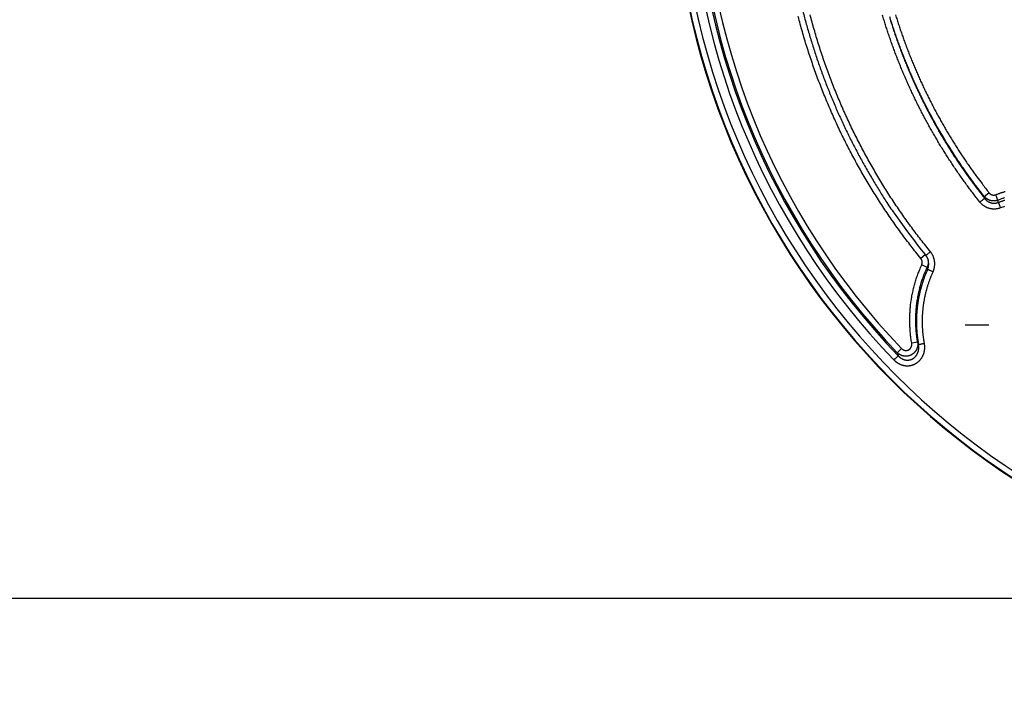
# Model space of a CAD drawing. Extents: x 22 to 2486, y 34 to 1748.
# Drawn here: x 1042 to 1204, y 622 to 734 of the extents above; entities that cross this region are included whole.
import ezdxf

# ---------------------------------------------------------------- set-up
doc = ezdxf.new("R2010")
doc.units = 0
doc.header["$LTSCALE"] = 6
doc.linetypes.add('STRICHPUNKT', pattern=[1, 0.5, -0.25, 0, -0.25])
doc.layers.get('Defpoints').update_dxf_attribs({"linetype": 'CONTINUOUS'})
doc.layers.add('AM_5', color=3, linetype='CONTINUOUS', lineweight=25)
doc.layers.add('MITTE', color=1, linetype='STRICHPUNKT')
doc.layers.add('SKIZZE', color=1, linetype='CONTINUOUS')
doc.styles.add('BEMSTIL', font='simplex.shx', dxfattribs={"width": 0.8})
doc.dimstyles.new('BEMASS', dxfattribs={"dimscale": 10, "dimtxt": 3.5, "dimasz": 3.5, "dimexe": 1.25, "dimexo": 0.625, "dimtad": 1, "dimtxsty": 'BEMSTIL', "dimcen": 3, "dimclrd": 3, "dimclre": 3, "dimclrt": 3, "dimadec": 0, "dimazin": 0, "dimtfac": 0.875, "dimtmove": 0, "dimatfit": 3, "dimfxl": 0, "dimtolj": 1, "dimlwd": -1, "dimlwe": -1, "dimarcsym": 0})

# ---------------------------------------------------------------- blocks, each defined once
blk = doc.blocks.new('*D14')
at = {"layer": 'AM_5', "color": 3}
for p, q in [((1143.39, 1304.39), (917.14, 1304.39)), ((929.64, 1269.39), (929.64, 673.85)), ((1266.39, 638.85), (917.14, 638.85))]:
    blk.add_line(p, q, dxfattribs=at)
for points in [[(923.81, 1269.39), (935.47, 1269.39), (929.64, 1304.39)], [(923.81, 673.85), (935.47, 673.85), (929.64, 638.85)]]:
    blk.add_solid(points, dxfattribs=at)
at = {"layer": 'Defpoints', "color": 0}
for p in [(1149.64, 1304.39), (929.64, 638.85), (1272.64, 638.85)]:
    blk.add_point(p, dxfattribs=at)
at = {"layer": 'AM_5', "color": 3, "insert": (902.56, 971.62), "char_height": 35, "attachment_point": 5, "rotation": 90, "style": 'BEMSTIL'}
blk.add_mtext('\\A1;665,5', dxfattribs=at)

msp = doc.modelspace()

# ---------------------------------------------------------------- linework, layer by layer
at = {"layer": 'MITTE', "linetype": 'Continuous'}
msp.add_line((1201.77, 683.88), (1197.87, 683.88), dxfattribs=at)
at = {"layer": 'SKIZZE'}
for p, q in [((1201.03, 705.1), (1201.8, 705.72)), ((1203.28, 704.49), (1202.93, 705.4)), ((1191.26, 695.49), (1190.55, 694.91)), ((1191.6, 693.41), (1190.7, 693.82)), ((1190.04, 681.11), (1189.06, 680.94)), ((1186.67, 679.36), (1187.38, 680.04))]:
    msp.add_line(p, q, dxfattribs=at)
for points in [[(1925.57, 1208.4, 0), (1921.71, 1208.28, -0.00001)], [(1171.05, 735.88, 0.005257), (1171.6, 733.78, 0.005224), (1172.2, 731.69, 0.005203), (1172.84, 729.61, 0.005189), (1173.52, 727.54, 0.005182), (1174.25, 725.49, 0.005179), (1175.02, 723.45, 0.005159), (1175.83, 721.43, 0.005122), (1176.68, 719.43, 0.005163), (1177.57, 717.45, 0.005266), (1178.51, 715.48, 0.005118), (1179.48, 713.54, 0.00478), (1180.49, 711.63, 0.005283), (1181.55, 709.71, 0.006316), (1182.69, 707.77, 0.004796), (1183.78, 705.97, 0.001624), (1184.78, 704.35, 0.0068), (1186.16, 702.33, 0.011793), (1188.39, 699.29, 0.005773), (1191.37, 695.36, 0.003051)], [(1190.55, 694.91), (1189.74, 695.91, -0.003029), (1188.95, 696.93, -0.003026), (1188.17, 697.95, -0.003029), (1187.4, 698.98, -0.003041), (1186.65, 700.02, -0.003052), (1185.9, 701.07, -0.003064), (1185.17, 702.13, -0.003068), (1184.46, 703.19, -0.003064), (1183.75, 704.27, -0.003053), (1183.06, 705.36, -0.003031), (1182.39, 706.45, -0.00301), (1181.72, 707.55, -0.002986), (1181.07, 708.66, -0.002976), (1180.43, 709.78, -0.00298), (1179.81, 710.9, -0.002997), (1179.2, 712.03, -0.003033), (1178.6, 713.17, -0.003053), (1178.02, 714.32, -0.003061), (1177.45, 715.47, -0.003076), (1176.9, 716.63, -0.003102), (1176.36, 717.8, -0.003085), (1175.84, 718.97, -0.00302), (1175.33, 720.15, -0.002994), (1174.83, 721.34, -0.003001), (1174.35, 722.53, -0.003003), (1173.88, 723.73, -0.003001), (1173.43, 724.93, -0.003008), (1172.99, 726.14, -0.003028), (1172.57, 727.35, -0.003041), (1172.16, 728.57, -0.003051), (1171.76, 729.8, -0.003051), (1171.38, 731.03, -0.003042), (1171.02, 732.26, -0.003036), (1170.67, 733.5, -0.003033), (1170.34, 734.74, -0.00303)], [(1192.15, 695.99), (1191.36, 696.97, -0.003031), (1190.58, 697.97, -0.003028), (1189.81, 698.97, -0.003031), (1189.06, 699.98, -0.003043), (1188.31, 701, -0.003054), (1187.58, 702.03, -0.003067), (1186.87, 703.07, -0.003071), (1186.16, 704.11, -0.003068), (1185.47, 705.17, -0.003057), (1184.79, 706.23, -0.003034), (1184.13, 707.31, -0.003012), (1183.48, 708.39, -0.002988), (1182.84, 709.47, -0.002978), (1182.21, 710.57, -0.002981), (1181.6, 711.67, -0.002998), (1181, 712.78, -0.003035), (1180.42, 713.9, -0.003055), (1179.84, 715.03, -0.003064), (1179.29, 716.16, -0.003079), (1178.74, 717.3, -0.003106), (1178.21, 718.44, -0.003089), (1177.7, 719.59, -0.003024), (1177.19, 720.75, -0.002998), (1176.71, 721.91, -0.003005), (1176.23, 723.08, -0.003006), (1175.77, 724.26, -0.003002), (1175.33, 725.44, -0.00301), (1174.9, 726.63, -0.00303), (1174.48, 727.82, -0.003044), (1174.08, 729.01, -0.003054), (1173.69, 730.21, -0.003055), (1173.32, 731.42, -0.003045), (1172.97, 732.63, -0.00304), (1172.62, 733.84, -0.003036), (1172.3, 735.06, -0.003034)], [(1200.3, 704.17), (1199.77, 704.84, -0.00232), (1199.25, 705.52, -0.002319), (1198.74, 706.2, -0.00232), (1198.23, 706.88, -0.002327), (1197.73, 707.57, -0.002331), (1197.23, 708.27, -0.002335), (1196.74, 708.97, -0.00234), (1196.26, 709.67, -0.002348), (1195.78, 710.38, -0.002345), (1195.31, 711.09, -0.00233), (1194.85, 711.81, -0.00232), (1194.39, 712.53, -0.002311), (1193.94, 713.25, -0.002305), (1193.5, 713.98, -0.002299), (1193.07, 714.72, -0.00229), (1192.64, 715.45, -0.002276), (1192.21, 716.2, -0.00228), (1191.8, 716.94, -0.002303), (1191.39, 717.69, -0.002323), (1190.99, 718.44, -0.002347), (1190.6, 719.2, -0.002352), (1190.21, 719.96, -0.002339), (1189.83, 720.72, -0.002331), (1189.46, 721.49, -0.002328), (1189.09, 722.26, -0.002325), (1188.73, 723.04, -0.002319), (1188.38, 723.81, -0.002315), (1188.04, 724.59, -0.002311), (1187.7, 725.38, -0.002308), (1187.37, 726.17, -0.002304), (1187.05, 726.96, -0.002301), (1186.73, 727.75, -0.002299), (1186.43, 728.54, -0.002295), (1186.13, 729.34, -0.002288), (1185.83, 730.14, -0.002291), (1185.55, 730.95, -0.002306), (1185.27, 731.76, -0.002325), (1185, 732.56, -0.002351), (1184.74, 733.38, -0.002374), (1184.48, 734.19, -0.002398), (1184.24, 735.01, -0.002403)], [(1185.44, 734.48, 0.002403), (1185.69, 733.68, 0.002397), (1185.95, 732.88, 0.002373), (1186.21, 732.08, 0.002351), (1186.49, 731.28, 0.002324), (1186.77, 730.48, 0.002306), (1187.06, 729.69, 0.00229), (1187.36, 728.9, 0.002287), (1187.66, 728.11, 0.002294), (1187.97, 727.33, 0.002298), (1188.29, 726.55, 0.0023), (1188.62, 725.77, 0.002303), (1188.95, 724.99, 0.002307), (1189.29, 724.22, 0.002311), (1189.64, 723.45, 0.002315), (1189.99, 722.69, 0.002319), (1190.35, 721.92, 0.002324), (1190.72, 721.16, 0.002328), (1191.1, 720.41, 0.002331), (1191.48, 719.66, 0.002339), (1191.87, 718.91, 0.002352), (1192.27, 718.16, 0.002347), (1192.67, 717.42, 0.002323), (1193.08, 716.68, 0.002303), (1193.5, 715.95, 0.002284), (1193.92, 715.22, 0.002274), (1194.35, 714.5, 0.002274), (1194.79, 713.77, 0.002303), (1195.24, 713.06, 0.002356), (1195.69, 712.34, 0.002295), (1196.14, 711.63, 0.00215), (1196.6, 710.93, 0.002385), (1197.08, 710.23, 0.002858), (1197.57, 709.51, 0.002175), (1198.04, 708.84, 0.000755), (1198.47, 708.24, 0.003048), (1199.03, 707.47, 0.005227), (1199.91, 706.31, 0.002555), (1201.08, 704.79, 0.001354)], [(1201.03, 705.1), (1200.51, 705.76, -0.002314), (1199.99, 706.43, -0.002312), (1199.49, 707.1, -0.002314), (1198.98, 707.78, -0.002321), (1198.49, 708.46, -0.002327), (1198, 709.14, -0.002334), (1197.52, 709.83, -0.002339), (1197.04, 710.53, -0.002345), (1196.57, 711.23, -0.002342), (1196.11, 711.93, -0.002329), (1195.66, 712.64, -0.002318), (1195.21, 713.35, -0.002306), (1194.76, 714.07, -0.002296), (1194.33, 714.79, -0.002285), (1193.9, 715.51, -0.002274), (1193.48, 716.24, -0.002262), (1193.06, 716.97, -0.002269), (1192.65, 717.7, -0.0023), (1192.25, 718.44, -0.002316), (1191.85, 719.19, -0.002323), (1191.46, 719.93, -0.002329), (1191.08, 720.68, -0.002338), (1190.71, 721.44, -0.002349), (1190.34, 722.19, -0.002366), (1189.98, 722.95, -0.002366), (1189.63, 723.72, -0.002349), (1189.28, 724.49, -0.002325), (1188.94, 725.26, -0.002288), (1188.61, 726.03, -0.002275), (1188.29, 726.81, -0.002282), (1187.97, 727.59, -0.002285), (1187.66, 728.37, -0.002284), (1187.36, 729.15, -0.002279), (1187.06, 729.94, -0.002269), (1186.77, 730.73, -0.002291), (1186.49, 731.52, -0.00235), (1186.22, 732.32, -0.002372), (1185.95, 733.12, -0.002364), (1185.69, 733.92, -0.002355), (1185.44, 734.72, -0.002345)], [(1186.4, 735.02, 0.002341), (1186.64, 734.22, 0.002346), (1186.9, 733.43, 0.002356), (1187.16, 732.64, 0.002364), (1187.43, 731.85, 0.002371), (1187.71, 731.07, 0.002349), (1188, 730.29, 0.002291), (1188.29, 729.51, 0.00227), (1188.59, 728.73, 0.002278), (1188.89, 727.96, 0.002282), (1189.21, 727.19, 0.002283), (1189.53, 726.42, 0.002281), (1189.86, 725.65, 0.002273), (1190.19, 724.89, 0.002287), (1190.53, 724.13, 0.002325), (1190.88, 723.38, 0.002349), (1191.24, 722.62, 0.002365), (1191.6, 721.87, 0.002365), (1191.97, 721.13, 0.002348), (1192.35, 720.39, 0.002338), (1192.73, 719.65, 0.002329), (1193.12, 718.91, 0.002322), (1193.52, 718.18, 0.002314), (1193.93, 717.46, 0.0023), (1194.34, 716.73, 0.002274), (1194.76, 716.01, 0.00226), (1195.18, 715.3, 0.002259), (1195.61, 714.58, 0.002289), (1196.05, 713.88, 0.002347), (1196.5, 713.17, 0.00229), (1196.94, 712.47, 0.002148), (1197.4, 711.78, 0.002383), (1197.87, 711.09, 0.002854), (1198.35, 710.38, 0.002173), (1198.81, 709.72, 0.000756), (1199.23, 709.12, 0.003046), (1199.78, 708.37, 0.00522), (1200.65, 707.22, 0.002551), (1201.8, 705.72, 0.001353)], [(1201.08, 704.79), (1201.06, 704.78, 0.000036), (1201.03, 704.76, 0.000012), (1201, 704.73, 0.000006), (1200.95, 704.69, 0.000005), (1200.88, 704.64, 0.000003), (1200.82, 704.59, 0.000001), (1200.75, 704.53, 0.000002), (1200.66, 704.46, 0.000003), (1200.5, 704.34, 0.000001), (1200.3, 704.17, 0.000001)], [(1203.28, 704.49), (1203.21, 704.47, -0.009757), (1203.13, 704.45, -0.009796), (1203.06, 704.42, -0.009762), (1202.98, 704.41, -0.009721), (1202.9, 704.39, -0.009716), (1202.82, 704.38, -0.009728), (1202.75, 704.37, -0.009764), (1202.67, 704.37, -0.009835), (1202.59, 704.37, -0.009848), (1202.51, 704.37, -0.009799), (1202.43, 704.37, -0.009756), (1202.36, 704.38, -0.009712), (1202.28, 704.39, -0.009691), (1202.2, 704.4, -0.009681), (1202.12, 704.42, -0.009717), (1202.05, 704.44, -0.009803), (1201.97, 704.46, -0.00983), (1201.9, 704.48, -0.009803), (1201.83, 704.51, -0.009843), (1201.76, 704.54, -0.009904), (1201.69, 704.58, -0.009561), (1201.62, 704.61, -0.008894), (1201.55, 704.65, -0.009737), (1201.48, 704.69, -0.011538), (1201.42, 704.74, -0.008785), (1201.36, 704.78, -0.003046), (1201.3, 704.82, -0.01232), (1201.24, 704.88, -0.021448), (1201.15, 704.97, -0.010553), (1201.03, 705.1, -0.005578)], [(1201.03, 705.1), (1201.03, 705.08, -0.000016), (1201.03, 705.06, -0.000016), (1201.04, 705.04, -0.000016), (1201.04, 705.02, -0.000014), (1201.04, 705.01, -0.000012), (1201.05, 704.99, -0.000011), (1201.05, 704.97, -0.00001), (1201.05, 704.95, -0.000008), (1201.06, 704.93, -0.000006), (1201.06, 704.91, -0.000005), (1201.06, 704.89, -0.000004), (1201.06, 704.87, -0.000001), (1201.07, 704.84, 0), (1201.08, 704.79, 0)], [(1201.08, 704.79), (1201.13, 704.72, 0.010566), (1201.2, 704.65, 0.010623), (1201.26, 704.59, 0.010645), (1201.32, 704.52, 0.010716), (1201.39, 704.46, 0.010818), (1201.46, 704.41, 0.010944), (1201.54, 704.35, 0.011035), (1201.61, 704.3, 0.011113), (1201.69, 704.25, 0.01116), (1201.77, 704.21, 0.011182), (1201.85, 704.17, 0.011248), (1201.94, 704.14, 0.011365), (1202.02, 704.1, 0.011444), (1202.11, 704.08, 0.011507), (1202.19, 704.05, 0.011656), (1202.28, 704.03, 0.011876), (1202.37, 704.02, 0.011566), (1202.46, 704.01, 0.010845), (1202.55, 704, 0.012007), (1202.64, 704, 0.014411), (1202.73, 704, 0.011058), (1202.82, 704, 0.003953), (1202.9, 704.01, 0.01545), (1202.99, 704.03, 0.026565), (1203.14, 704.07, 0.012994), (1203.34, 704.12, 0.00685)], [(1201.8, 705.72), (1201.83, 705.69, 0.009519), (1201.86, 705.66, 0.009567), (1201.88, 705.63, 0.009535), (1201.91, 705.6, 0.009477), (1201.94, 705.58, 0.009456), (1201.97, 705.55, 0.009452), (1202, 705.53, 0.00946), (1202.03, 705.51, 0.009486), (1202.07, 705.48, 0.009526), (1202.1, 705.46, 0.009586), (1202.13, 705.45, 0.00965), (1202.17, 705.43, 0.009732), (1202.21, 705.41, 0.009833), (1202.24, 705.4, 0.009976), (1202.28, 705.38, 0.010042), (1202.32, 705.37, 0.01005), (1202.35, 705.36, 0.009996), (1202.39, 705.35, 0.009884), (1202.43, 705.35, 0.009951), (1202.47, 705.34, 0.010169), (1202.51, 705.34, 0.009922), (1202.55, 705.34, 0.009331), (1202.59, 705.33, 0.010328), (1202.63, 705.34, 0.012338), (1202.67, 705.34, 0.009415), (1202.71, 705.34, 0.003296), (1202.74, 705.35, 0.013053), (1202.78, 705.36, 0.022545), (1202.85, 705.37, 0.011046), (1202.93, 705.4, 0.005829)], [(1202.93, 705.4), (1203.12, 705.47, -0.002299), (1203.32, 705.54, -0.00231), (1203.51, 705.61, -0.002299), (1203.7, 705.68, -0.002265), (1203.89, 705.74, -0.00224), (1204.09, 705.81, -0.002218), (1204.28, 705.87, -0.002196), (1204.47, 705.93, -0.00217)], [(1204.38, 704.88, 0.000653), (1204.22, 704.83, 0.002899), (1204.01, 704.76, 0.005101), (1203.7, 704.65, 0.002509), (1203.28, 704.49, 0.001325)], [(1203.69, 703.22), (1203.56, 703.17, -0.011424), (1203.43, 703.13, -0.011489), (1203.3, 703.1, -0.011462), (1203.17, 703.07, -0.01144), (1203.04, 703.05, -0.011471), (1202.9, 703.04, -0.011539), (1202.77, 703.03, -0.011566), (1202.63, 703.03, -0.011563), (1202.5, 703.03, -0.011517), (1202.37, 703.04, -0.011417), (1202.23, 703.06, -0.011374), (1202.1, 703.08, -0.011378), (1201.97, 703.11, -0.01136), (1201.84, 703.14, -0.011328), (1201.71, 703.18, -0.011388), (1201.58, 703.23, -0.0115), (1201.46, 703.28, -0.01112), (1201.34, 703.33, -0.010352), (1201.22, 703.4, -0.011342), (1201.1, 703.46, -0.013452), (1200.99, 703.54, -0.010288), (1200.88, 703.61, -0.003734), (1200.78, 703.68, -0.014233), (1200.67, 703.78, -0.02428), (1200.51, 703.95, -0.011874), (1200.3, 704.17, -0.006278)], [(1203.34, 704.12), (1203.34, 704.15, -0.000045), (1203.33, 704.17, -0.000047), (1203.33, 704.19, -0.000045), (1203.32, 704.22, -0.000041), (1203.32, 704.24, -0.000037), (1203.32, 704.26, -0.000032), (1203.31, 704.29, -0.000031), (1203.31, 704.31, -0.00003), (1203.31, 704.33, -0.000022), (1203.3, 704.36, -0.000013), (1203.3, 704.38, -0.00002), (1203.3, 704.4, -0.00002), (1203.29, 704.44, -0.000009), (1203.28, 704.49, -0.000006)], [(1203.34, 704.12), (1203.52, 704.19, -0.002281), (1203.7, 704.26, -0.002301), (1203.88, 704.32, -0.002294), (1204.07, 704.39, -0.002255), (1204.25, 704.45, -0.002227), (1204.43, 704.51, -0.002203)], [(1203.34, 704.12), (1203.35, 704.1, 0.000023), (1203.37, 704.06, 0.000011), (1203.38, 704.01, 0.000008), (1203.41, 703.94, 0.000007), (1203.44, 703.87, 0.000004), (1203.47, 703.79, 0.000002), (1203.5, 703.72, 0.000004), (1203.54, 703.61, 0.000005), (1203.6, 703.44, 0.000002), (1203.69, 703.22, 0.000001)], [(1204.38, 703.47, 0.005096), (1204.08, 703.36, 0.0025), (1203.69, 703.22, 0.001318)], [(1191.37, 695.36), (1191.38, 695.36, -0.000297), (1191.4, 695.38, -0.000018), (1191.43, 695.4, -0.000007), (1191.47, 695.44, -0.000004), (1191.54, 695.49, -0.000002), (1191.6, 695.55, -0.000001), (1191.67, 695.6, -0.000002), (1191.77, 695.69, -0.000002), (1191.93, 695.82, -0.000001), (1192.15, 695.99, 0)], [(1191.37, 695.36), (1191.41, 695.32, -0.006188), (1191.44, 695.27, -0.006167), (1191.47, 695.23, -0.006197), (1191.5, 695.19, -0.006268), (1191.53, 695.14, -0.006063), (1191.55, 695.1, -0.005643), (1191.58, 695.05, -0.006192), (1191.61, 695.01, -0.00734), (1191.63, 694.96, -0.005572), (1191.65, 694.91, -0.001933), (1191.67, 694.87, -0.007808), (1191.7, 694.81, -0.013439), (1191.73, 694.73, -0.006574), (1191.77, 694.61, -0.00348)], [(1192.59, 692.71), (1192.64, 692.85, 0.011685), (1192.69, 692.98, 0.011795), (1192.74, 693.12, 0.011719), (1192.77, 693.26, 0.011546), (1192.8, 693.4, 0.011451), (1192.83, 693.55, 0.011387), (1192.84, 693.69, 0.01136), (1192.86, 693.84, 0.011368), (1192.86, 693.98, 0.011361), (1192.86, 694.13, 0.011346), (1192.85, 694.27, 0.011505), (1192.83, 694.41, 0.011819), (1192.81, 694.56, 0.01149), (1192.78, 694.7, 0.010637), (1192.74, 694.84, 0.011596), (1192.7, 694.98, 0.013716), (1192.65, 695.12, 0.010421), (1192.6, 695.25, 0.003577), (1192.55, 695.37, 0.014604), (1192.47, 695.51, 0.0255), (1192.34, 695.72, 0.012518), (1192.15, 695.99, 0.006587)], [(1189.06, 680.94), (1188.99, 681.35, -0.004808), (1188.93, 681.75, -0.004851), (1188.88, 682.16, -0.004811), (1188.84, 682.57, -0.004685), (1188.8, 682.98, -0.004593), (1188.78, 683.39, -0.004512), (1188.76, 683.8, -0.004437), (1188.74, 684.22, -0.004353), (1188.74, 684.63, -0.004387), (1188.74, 685.04, -0.004548), (1188.75, 685.45, -0.004693), (1188.77, 685.86, -0.004858), (1188.79, 686.27, -0.004876), (1188.82, 686.68, -0.004753), (1188.86, 687.09, -0.004649), (1188.91, 687.5, -0.004538), (1188.97, 687.91, -0.004484), (1189.03, 688.32, -0.004482), (1189.1, 688.72, -0.004546), (1189.18, 689.13, -0.00467), (1189.27, 689.53, -0.004566), (1189.36, 689.93, -0.004297), (1189.46, 690.33, -0.004771), (1189.57, 690.73, -0.00571), (1189.69, 691.13, -0.004358), (1189.81, 691.52, -0.00155), (1189.92, 691.86, -0.00604), (1190.08, 692.29, -0.010277), (1190.34, 692.96, -0.005019), (1190.7, 693.82, -0.002664)], [(1190.04, 681.11), (1189.98, 681.5, -0.004821), (1189.92, 681.89, -0.004858), (1189.87, 682.28, -0.004808), (1189.83, 682.67, -0.004672), (1189.8, 683.06, -0.004574), (1189.77, 683.45, -0.00449), (1189.75, 683.85, -0.004415), (1189.74, 684.24, -0.004333), (1189.73, 684.63, -0.004373), (1189.73, 685.03, -0.004545), (1189.74, 685.42, -0.0047), (1189.76, 685.81, -0.004875), (1189.78, 686.2, -0.004895), (1189.81, 686.6, -0.004761), (1189.85, 686.99, -0.004645), (1189.9, 687.38, -0.004518), (1189.95, 687.77, -0.004458), (1190.01, 688.15, -0.004458), (1190.08, 688.54, -0.004526), (1190.15, 688.93, -0.004655), (1190.24, 689.31, -0.004556), (1190.32, 689.7, -0.004293), (1190.42, 690.08, -0.004773), (1190.52, 690.46, -0.005721), (1190.64, 690.85, -0.004371), (1190.75, 691.21, -0.001562), (1190.85, 691.54, -0.006046), (1191, 691.96, -0.010269), (1191.26, 692.59, -0.005013), (1191.6, 693.41, -0.002662)], [(1190.7, 693.82), (1190.72, 693.87, 0.01392), (1190.74, 693.93, 0.014077), (1190.75, 693.98, 0.013985), (1190.77, 694.04, 0.0138), (1190.78, 694.1, 0.01368), (1190.78, 694.15, 0.013564), (1190.79, 694.21, 0.01367), (1190.79, 694.27, 0.013981), (1190.78, 694.33, 0.013697), (1190.78, 694.39, 0.012972), (1190.77, 694.44, 0.014206), (1190.76, 694.5, 0.016643), (1190.74, 694.56, 0.012648), (1190.72, 694.61, 0.004435), (1190.7, 694.66, 0.017497), (1190.68, 694.72, 0.030477), (1190.62, 694.8, 0.014962), (1190.55, 694.91, 0.007861)], [(1191.73, 694.72), (1191.75, 694.66, -0.008427), (1191.76, 694.59, -0.00843), (1191.77, 694.53, -0.008436), (1191.78, 694.46, -0.008481), (1191.78, 694.39, -0.008443), (1191.78, 694.33, -0.008316), (1191.78, 694.26, -0.008335), (1191.78, 694.19, -0.008469), (1191.78, 694.13, -0.008207), (1191.77, 694.06, -0.007644), (1191.77, 693.99, -0.008423), (1191.76, 693.93, -0.010056), (1191.74, 693.86, -0.007629), (1191.73, 693.8, -0.002562), (1191.72, 693.74, -0.010815), (1191.69, 693.67, -0.018836), (1191.65, 693.56, -0.009208), (1191.6, 693.41, -0.004847)], [(1191.6, 693.41), (1191.6, 693.4, -0.00002), (1191.61, 693.38, -0.00002), (1191.61, 693.36, -0.00002), (1191.62, 693.34, -0.000019), (1191.62, 693.32, -0.000018), (1191.63, 693.3, -0.000016), (1191.64, 693.28, -0.000016), (1191.64, 693.27, -0.000018), (1191.65, 693.25, -0.000014), (1191.65, 693.23, -0.000006), (1191.66, 693.21, -0.000017), (1191.66, 693.19, -0.000025), (1191.67, 693.16, -0.000012), (1191.69, 693.12, -0.000007)], [(1191.69, 693.12), (1191.71, 693.18, 0.007577), (1191.73, 693.24, 0.007606), (1191.75, 693.3, 0.007561), (1191.77, 693.36, 0.007464), (1191.79, 693.42, 0.007396), (1191.81, 693.48, 0.007338), (1191.82, 693.54, 0.007297), (1191.83, 693.6, 0.007265), (1191.84, 693.67, 0.007214), (1191.85, 693.73, 0.007144), (1191.85, 693.79, 0.007186), (1191.86, 693.86, 0.007317), (1191.86, 693.92, 0.00711), (1191.86, 693.98, 0.006652), (1191.86, 694.05, 0.007339), (1191.86, 694.11, 0.008748), (1191.85, 694.18, 0.006698), (1191.85, 694.24, 0.002468), (1191.84, 694.3, 0.009434), (1191.83, 694.37, 0.01588), (1191.8, 694.47, 0.007739), (1191.77, 694.61, 0.004111)], [(1191.69, 693.12), (1191.58, 692.88, 0.003048), (1191.48, 692.63, 0.003043), (1191.38, 692.39, 0.00305), (1191.28, 692.14, 0.003072), (1191.18, 691.9, 0.003088), (1191.09, 691.65, 0.003103), (1191, 691.4, 0.003117), (1190.92, 691.15, 0.003134), (1190.84, 690.9, 0.003149), (1190.76, 690.65, 0.003168), (1190.68, 690.4, 0.003179), (1190.61, 690.14, 0.003189), (1190.54, 689.89, 0.003185), (1190.47, 689.63, 0.003165), (1190.41, 689.37, 0.003151), (1190.35, 689.12, 0.003137), (1190.29, 688.86, 0.003124), (1190.24, 688.6, 0.003108), (1190.19, 688.34, 0.003095), (1190.14, 688.08, 0.003082), (1190.1, 687.82, 0.003063), (1190.06, 687.56, 0.003036), (1190.02, 687.3, 0.003036), (1189.99, 687.04, 0.003063), (1189.96, 686.78, 0.003105), (1189.93, 686.51, 0.003174), (1189.91, 686.25, 0.00321), (1189.88, 685.99, 0.00322), (1189.87, 685.72, 0.003246), (1189.85, 685.46, 0.003298), (1189.84, 685.19, 0.003296), (1189.84, 684.93, 0.003236), (1189.83, 684.66, 0.003143), (1189.83, 684.4, 0.002994), (1189.84, 684.14, 0.002954), (1189.84, 683.87, 0.002993), (1189.85, 683.61, 0.00293), (1189.86, 683.35, 0.002812), (1189.88, 683.08, 0.003156), (1189.9, 682.82, 0.003795), (1189.92, 682.54, 0.002876), (1189.95, 682.29, 0.000931), (1189.97, 682.06, 0.004165), (1190.01, 681.76, 0.007357), (1190.08, 681.31, 0.003626), (1190.17, 680.72, 0.001915)], [(1191.15, 680.9), (1191.11, 681.15, -0.003338), (1191.07, 681.4, -0.003358), (1191.03, 681.65, -0.00334), (1191, 681.9, -0.003282), (1190.97, 682.15, -0.00324), (1190.94, 682.4, -0.003203), (1190.91, 682.65, -0.003167), (1190.89, 682.9, -0.003123), (1190.87, 683.15, -0.003092), (1190.86, 683.4, -0.003068), (1190.85, 683.65, -0.003016), (1190.84, 683.9, -0.002921), (1190.83, 684.15, -0.002897), (1190.83, 684.41, -0.002937), (1190.83, 684.66, -0.00301), (1190.83, 684.91, -0.003135), (1190.84, 685.16, -0.003222), (1190.85, 685.41, -0.003292), (1190.86, 685.66, -0.003299), (1190.88, 685.91, -0.003244), (1190.9, 686.17, -0.003215), (1190.92, 686.42, -0.003206), (1190.95, 686.67, -0.003173), (1190.97, 686.92, -0.003105), (1191.01, 687.17, -0.003063), (1191.04, 687.42, -0.003034), (1191.08, 687.66, -0.003033), (1191.12, 687.91, -0.003058), (1191.17, 688.16, -0.003073), (1191.21, 688.41, -0.003084), (1191.26, 688.65, -0.0031), (1191.32, 688.9, -0.003123), (1191.37, 689.15, -0.00313), (1191.43, 689.39, -0.003126), (1191.5, 689.63, -0.003171), (1191.56, 689.88, -0.003259), (1191.63, 690.12, -0.003174), (1191.7, 690.36, -0.002958), (1191.78, 690.6, -0.003242), (1191.86, 690.84, -0.003827), (1191.94, 691.08, -0.002904), (1192.02, 691.31, -0.001024), (1192.1, 691.52, -0.004043), (1192.2, 691.79, -0.006894), (1192.37, 692.19, -0.003367), (1192.59, 692.71, -0.001787)], [(1191.69, 693.12), (1191.71, 693.11, 0.000026), (1191.74, 693.09, 0.00001), (1191.79, 693.07, 0.000006), (1191.85, 693.05, 0.000005), (1191.92, 693.01, 0.000003), (1192, 692.98, 0.000001), (1192.07, 692.94, 0.000002), (1192.18, 692.9, 0.000003), (1192.36, 692.82, 0.000001), (1192.59, 692.71, 0.000001)], [(1186.13, 678.17), (1186.21, 678.09, 0.008219), (1186.29, 678.02, 0.008236), (1186.37, 677.94, 0.008226), (1186.45, 677.88, 0.008231), (1186.54, 677.81, 0.00825), (1186.63, 677.75, 0.008279), (1186.72, 677.69, 0.008316), (1186.81, 677.63, 0.008371), (1186.9, 677.58, 0.008431), (1187, 677.53, 0.008507), (1187.09, 677.48, 0.008585), (1187.19, 677.44, 0.008685), (1187.29, 677.4, 0.008778), (1187.39, 677.36, 0.008888), (1187.5, 677.33, 0.009005), (1187.6, 677.3, 0.009157), (1187.71, 677.27, 0.009222), (1187.81, 677.25, 0.009233), (1187.92, 677.23, 0.009247), (1188.03, 677.22, 0.009267), (1188.13, 677.21, 0.009302), (1188.24, 677.21, 0.009359), (1188.35, 677.2, 0.009431), (1188.46, 677.21, 0.009534), (1188.57, 677.21, 0.009612), (1188.67, 677.23, 0.009686), (1188.78, 677.24, 0.009687), (1188.89, 677.26, 0.009619), (1188.99, 677.28, 0.009588), (1189.1, 677.31, 0.009586), (1189.2, 677.34, 0.009592), (1189.3, 677.38, 0.00961), (1189.4, 677.42, 0.009652), (1189.5, 677.46, 0.009729), (1189.6, 677.51, 0.009759), (1189.69, 677.56, 0.009745), (1189.79, 677.61, 0.009684), (1189.88, 677.67, 0.00956), (1189.97, 677.73, 0.009473), (1190.05, 677.8, 0.009406), (1190.14, 677.87, 0.009353), (1190.22, 677.94, 0.009303), (1190.3, 678.01, 0.009283), (1190.37, 678.09, 0.00929), (1190.45, 678.17, 0.009265), (1190.51, 678.25, 0.009199), (1190.58, 678.34, 0.009113), (1190.64, 678.43, 0.008983), (1190.71, 678.52, 0.008889), (1190.76, 678.61, 0.00881), (1190.82, 678.7, 0.00875), (1190.87, 678.8, 0.008697), (1190.91, 678.89, 0.008647), (1190.96, 678.99, 0.008583), (1191, 679.09, 0.008519), (1191.03, 679.2, 0.00844), (1191.07, 679.3, 0.008355), (1191.1, 679.4, 0.00825), (1191.12, 679.51, 0.008258), (1191.15, 679.61, 0.008341), (1191.17, 679.72, 0.008066), (1191.18, 679.83, 0.007518), (1191.2, 679.93, 0.008223), (1191.2, 680.04, 0.00969), (1191.21, 680.15, 0.007357), (1191.21, 680.26, 0.002599), (1191.21, 680.35, 0.010196), (1191.21, 680.47, 0.017451), (1191.19, 680.66, 0.008527), (1191.15, 680.9, 0.004512)], [(1190.04, 681.11), (1190.05, 681.03, -0.010777), (1190.06, 680.94, -0.010796), (1190.06, 680.85, -0.010735), (1190.06, 680.77, -0.010671), (1190.06, 680.68, -0.01064), (1190.06, 680.6, -0.010626), (1190.04, 680.51, -0.010623), (1190.03, 680.42, -0.010647), (1190.01, 680.34, -0.010679), (1189.99, 680.25, -0.010738), (1189.97, 680.17, -0.010793), (1189.94, 680.09, -0.010876), (1189.91, 680, -0.010963), (1189.87, 679.92, -0.011095), (1189.83, 679.84, -0.01116), (1189.79, 679.77, -0.011213), (1189.74, 679.69, -0.011195), (1189.69, 679.62, -0.011145), (1189.63, 679.54, -0.011132), (1189.58, 679.48, -0.011171), (1189.51, 679.41, -0.011232), (1189.45, 679.34, -0.01135), (1189.38, 679.28, -0.011403), (1189.31, 679.22, -0.011426), (1189.24, 679.17, -0.011406), (1189.16, 679.12, -0.011371), (1189.09, 679.07, -0.011393), (1189.01, 679.02, -0.011487), (1188.92, 678.98, -0.011538), (1188.84, 678.94, -0.011564), (1188.75, 678.91, -0.011533), (1188.67, 678.88, -0.011452), (1188.58, 678.85, -0.011442), (1188.49, 678.83, -0.011499), (1188.4, 678.81, -0.011539), (1188.31, 678.8, -0.011557), (1188.22, 678.79, -0.011515), (1188.12, 678.79, -0.011395), (1188.03, 678.79, -0.011348), (1187.94, 678.79, -0.011345), (1187.85, 678.8, -0.011361), (1187.76, 678.81, -0.011399), (1187.67, 678.83, -0.011501), (1187.58, 678.85, -0.011596), (1187.5, 678.87, -0.011204), (1187.41, 678.9, -0.010384), (1187.33, 678.93, -0.011278), (1187.24, 678.97, -0.013255), (1187.16, 679.01, -0.010132), (1187.09, 679.05, -0.003639), (1187.02, 679.08, -0.014014), (1186.94, 679.14, -0.024312), (1186.82, 679.23, -0.012024), (1186.67, 679.36, -0.00638)], [(1186.84, 678.85), (1186.89, 678.8, 0.007874), (1186.95, 678.74, 0.007917), (1187, 678.69, 0.007938), (1187.06, 678.64, 0.007972), (1187.12, 678.59, 0.008024), (1187.18, 678.55, 0.008084), (1187.24, 678.5, 0.008155), (1187.3, 678.46, 0.008245), (1187.36, 678.42, 0.008342), (1187.43, 678.38, 0.008455), (1187.5, 678.35, 0.008574), (1187.56, 678.32, 0.008714), (1187.63, 678.29, 0.008852), (1187.7, 678.26, 0.009005), (1187.77, 678.24, 0.009169), (1187.84, 678.21, 0.009368), (1187.91, 678.19, 0.009481), (1187.98, 678.18, 0.009536), (1188.05, 678.16, 0.009596), (1188.13, 678.15, 0.009658), (1188.2, 678.14, 0.009736), (1188.27, 678.14, 0.009834), (1188.34, 678.14, 0.009946), (1188.42, 678.14, 0.010088), (1188.49, 678.14, 0.010203), (1188.56, 678.15, 0.010309), (1188.63, 678.16, 0.010334), (1188.7, 678.17, 0.010282), (1188.77, 678.18, 0.010264), (1188.84, 678.2, 0.010272), (1188.91, 678.22, 0.010285), (1188.98, 678.25, 0.010306), (1189.05, 678.27, 0.010348), (1189.11, 678.3, 0.010423), (1189.18, 678.33, 0.010442), (1189.24, 678.37, 0.01041), (1189.3, 678.41, 0.010323), (1189.36, 678.45, 0.010165), (1189.42, 678.49, 0.010045), (1189.48, 678.53, 0.009942), (1189.53, 678.58, 0.009851), (1189.59, 678.63, 0.009762), (1189.64, 678.68, 0.009701), (1189.69, 678.74, 0.009667), (1189.74, 678.79, 0.009598), (1189.78, 678.85, 0.009485), (1189.83, 678.91, 0.00935), (1189.87, 678.97, 0.009173), (1189.91, 679.03, 0.009032), (1189.94, 679.1, 0.008907), (1189.98, 679.16, 0.008802), (1190.01, 679.23, 0.008707), (1190.04, 679.3, 0.008613), (1190.07, 679.37, 0.008509), (1190.09, 679.44, 0.008405), (1190.12, 679.51, 0.008288), (1190.14, 679.58, 0.008167), (1190.16, 679.66, 0.00803), (1190.17, 679.73, 0.008003), (1190.19, 679.8, 0.008051), (1190.2, 679.88, 0.007755), (1190.21, 679.96, 0.007204), (1190.21, 680.03, 0.007852), (1190.22, 680.11, 0.009219), (1190.22, 680.19, 0.006977), (1190.22, 680.26, 0.002461), (1190.22, 680.33, 0.00964), (1190.21, 680.41, 0.01644), (1190.2, 680.55, 0.008013), (1190.17, 680.72, 0.004236)], [(1187.38, 680.04), (1187.41, 680.01, 0.010562), (1187.44, 679.98, 0.010599), (1187.48, 679.95, 0.01058), (1187.51, 679.92, 0.010591), (1187.55, 679.9, 0.010635), (1187.59, 679.87, 0.010698), (1187.63, 679.85, 0.010779), (1187.67, 679.83, 0.010899), (1187.71, 679.81, 0.011025), (1187.76, 679.79, 0.011184), (1187.8, 679.77, 0.011353), (1187.84, 679.76, 0.011568), (1187.89, 679.75, 0.011743), (1187.93, 679.74, 0.011929), (1187.98, 679.73, 0.011983), (1188.02, 679.72, 0.011942), (1188.07, 679.72, 0.01196), (1188.12, 679.72, 0.012034), (1188.16, 679.72, 0.01214), (1188.21, 679.73, 0.012304), (1188.26, 679.73, 0.012383), (1188.3, 679.74, 0.012393), (1188.35, 679.75, 0.01237), (1188.39, 679.76, 0.012319), (1188.43, 679.78, 0.012333), (1188.48, 679.79, 0.012414), (1188.52, 679.81, 0.012433), (1188.56, 679.84, 0.012383), (1188.6, 679.86, 0.012297), (1188.64, 679.88, 0.01216), (1188.68, 679.91, 0.012092), (1188.71, 679.94, 0.012079), (1188.75, 679.97, 0.012042), (1188.78, 680, 0.011957), (1188.81, 680.04, 0.011835), (1188.84, 680.07, 0.011646), (1188.87, 680.11, 0.01151), (1188.9, 680.15, 0.011393), (1188.92, 680.18, 0.011338), (1188.94, 680.22, 0.011333), (1188.96, 680.27, 0.01125), (1188.98, 680.31, 0.011064), (1189, 680.35, 0.011009), (1189.02, 680.39, 0.011012), (1189.03, 680.44, 0.010572), (1189.04, 680.48, 0.009777), (1189.05, 680.53, 0.010614), (1189.06, 680.57, 0.012457), (1189.07, 680.62, 0.009453), (1189.07, 680.66, 0.003327), (1189.07, 680.7, 0.013096), (1189.07, 680.76, 0.022574), (1189.07, 680.84, 0.011059), (1189.06, 680.94, 0.005839)], [(1190.17, 680.72), (1190.16, 680.74, -0.000064), (1190.16, 680.77, -0.000063), (1190.15, 680.79, -0.000064), (1190.14, 680.82, -0.000066), (1190.13, 680.84, -0.000065), (1190.12, 680.87, -0.000061), (1190.11, 680.89, -0.000068), (1190.11, 680.92, -0.000082), (1190.1, 680.94, -0.000062), (1190.09, 680.96, -0.000021), (1190.08, 680.99, -0.00009), (1190.07, 681.01, -0.000158), (1190.06, 681.06, -0.000077), (1190.04, 681.11, -0.000041)], [(1190.17, 680.72), (1190.19, 680.72, -0.000071), (1190.21, 680.73, -0.000013), (1190.26, 680.74, -0.000006), (1190.32, 680.75, -0.000004), (1190.39, 680.76, -0.000002), (1190.48, 680.78, -0.000001), (1190.56, 680.79, -0.000002), (1190.69, 680.82, -0.000002), (1190.89, 680.85, -0.000001), (1191.15, 680.9, 0)], [(1186.84, 678.85), (1186.82, 678.83, -0.000003), (1186.79, 678.81, -0.000001), (1186.76, 678.77, -0.000001), (1186.71, 678.73, -0.000001), (1186.65, 678.67, 0), (1186.59, 678.61, 0), (1186.53, 678.55, 0), (1186.45, 678.47, 0), (1186.31, 678.34, 0), (1186.13, 678.17, 0)], [(1186.67, 679.36), (1186.68, 679.33, 0.000107), (1186.69, 679.3, 0.000106), (1186.7, 679.27, 0.000107), (1186.71, 679.23, 0.000109), (1186.72, 679.2, 0.000107), (1186.73, 679.17, 0.0001), (1186.74, 679.14, 0.00011), (1186.75, 679.11, 0.000132), (1186.76, 679.07, 0.0001), (1186.77, 679.04, 0.000034), (1186.78, 679.01, 0.000142), (1186.8, 678.98, 0.000245), (1186.81, 678.92, 0.00012), (1186.84, 678.85, 0.000063)]]:
    msp.add_lwpolyline(points, format="xyb", dxfattribs=at)
for radius, end in [(123, 270), (122.91, 270), (121.91, 270), (120.36, 224.0494), (119.38, 224.0494), (119.15, 223.815), (118.16, 223.815)]:
    msp.add_arc((1272.64, 761.85), radius, 180, end, dxfattribs=at)

# ---------------------------------------------------------------- dimensions: what is measured, and where the dimension line sits
at = {"layer": 'AM_5'}
dim = msp.add_linear_dim(base=(929.64, 638.85), p1=(1149.64, 1304.39), p2=(1272.64, 638.85), angle=270, dimstyle='BEMASS', override={"dimdec": 1}, dxfattribs=at)
dim.commit()
dim.dimension.update_dxf_attribs({"geometry": '*D14', "text_midpoint": (902.56, 971.62)})

doc.saveas('drawing.dxf')
